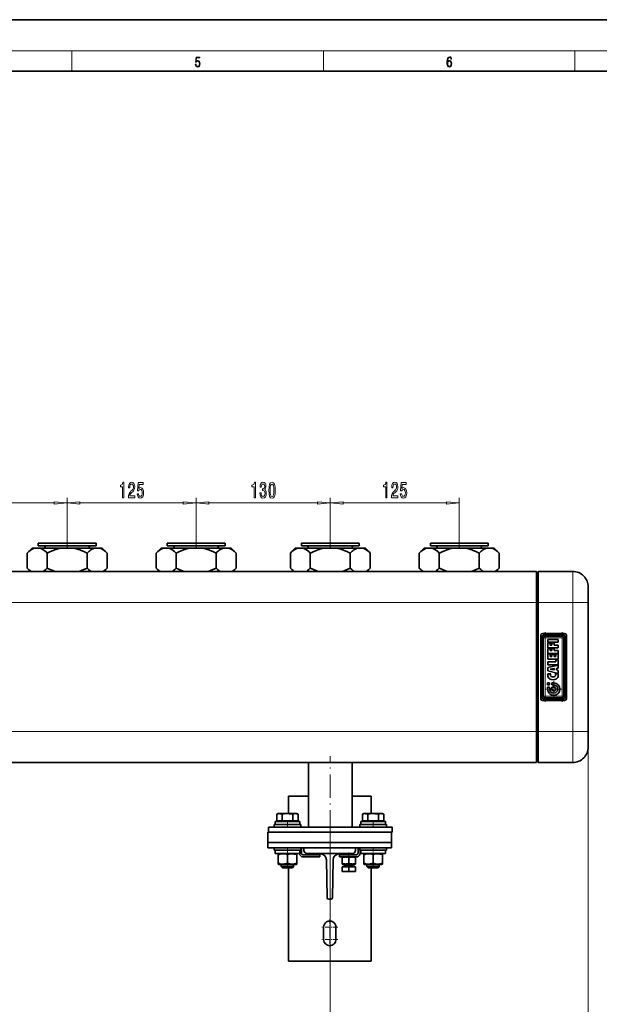
# Model space of a CAD drawing. Extents: x 0 to 420, y 0 to 297.
# Drawn here: x 205 to 317, y 106 to 297 of the extents above; entities that cross this region are included whole.
import ezdxf

# ---------------------------------------------------------------- set-up
doc = ezdxf.new("R2010")
doc.units = 0
doc.linetypes.add('DASHDOT', pattern=[18.5, 12, -3, 0.5, -3])

msp = doc.modelspace()

# ---------------------------------------------------------------- linework, layer by layer
at = {"color": 7, "lineweight": 35}
for p, q in [((210, 297), (0, 297)), ((420, 297), (210, 297)), ((410, 287), (20, 287)), ((207.292175, 194.62822), (206.355682, 193.691727)), ((207.708862, 194.62822), (207.292175, 194.62822)), ((208.870758, 194.62822), (207.708862, 194.62822)), ((208.492188, 195.62822), (214.092178, 195.62822)), ((208.492188, 195.62822), (208.492188, 195.108215)), ((208.492188, 195.108215), (214.092178, 195.108215)), ((212.930283, 194.62822), (208.870758, 194.62822)), ((209.852173, 194.708221), (209.852173, 194.62822)), ((215.254074, 194.62822), (212.930283, 194.62822)), ((214.092178, 195.62822), (219.692184, 195.62822)), ((214.092178, 195.108215), (219.692184, 195.108215)), ((217.492188, 194.62822), (215.254074, 194.62822)), ((219.313599, 194.62822), (217.492188, 194.62822)), ((218.332184, 194.708221), (218.332184, 194.62822)), ((220.475494, 194.62822), (219.313599, 194.62822)), ((219.692184, 195.62822), (219.692184, 195.108215)), ((220.892181, 194.62822), (220.475494, 194.62822)), ((220.892181, 194.62822), (221.828674, 193.691727)), ((232.292175, 194.62822), (231.355682, 193.691727)), ((232.708862, 194.62822), (232.292175, 194.62822)), ((233.870758, 194.62822), (232.708862, 194.62822)), ((233.492188, 195.62822), (239.092178, 195.62822)), ((233.492188, 195.62822), (233.492188, 195.108215)), ((233.492188, 195.108215), (239.092178, 195.108215)), ((237.930283, 194.62822), (233.870758, 194.62822)), ((234.852173, 194.708221), (234.852173, 194.62822)), ((240.254089, 194.62822), (237.930283, 194.62822)), ((239.092178, 195.62822), (244.692184, 195.62822)), ((239.092178, 195.108215), (244.692184, 195.108215)), ((242.492188, 194.62822), (240.254089, 194.62822)), ((244.313599, 194.62822), (242.492188, 194.62822)), ((243.332184, 194.708221), (243.332184, 194.62822)), ((245.475494, 194.62822), (244.313599, 194.62822)), ((244.692184, 195.62822), (244.692184, 195.108215)), ((245.892181, 194.62822), (245.475494, 194.62822)), ((245.892181, 194.62822), (246.828674, 193.691727)), ((258.292175, 194.62822), (257.355682, 193.691727)), ((258.708862, 194.62822), (258.292175, 194.62822)), ((259.870758, 194.62822), (258.708862, 194.62822)), ((259.492188, 195.62822), (265.092194, 195.62822)), ((259.492188, 195.62822), (259.492188, 195.108215)), ((259.492188, 195.108215), (265.092194, 195.108215)), ((263.930298, 194.62822), (259.870758, 194.62822)), ((260.852173, 194.708221), (260.852173, 194.62822)), ((266.254089, 194.62822), (263.930298, 194.62822)), ((265.092194, 195.62822), (270.6922, 195.62822)), ((265.092194, 195.108215), (270.6922, 195.108215)), ((268.492188, 194.62822), (266.254089, 194.62822)), ((270.313599, 194.62822), (268.492188, 194.62822)), ((269.332184, 194.708221), (269.332184, 194.62822)), ((271.475525, 194.62822), (270.313599, 194.62822)), ((270.6922, 195.62822), (270.6922, 195.108215)), ((271.892181, 194.62822), (271.475525, 194.62822)), ((271.892181, 194.62822), (272.828674, 193.691727)), ((283.292175, 194.62822), (282.355682, 193.691727)), ((283.708862, 194.62822), (283.292175, 194.62822)), ((284.870758, 194.62822), (283.708862, 194.62822)), ((284.492188, 195.62822), (290.092194, 195.62822)), ((284.492188, 195.62822), (284.492188, 195.108215)), ((284.492188, 195.108215), (290.092194, 195.108215)), ((288.930298, 194.62822), (284.870758, 194.62822)), ((285.852173, 194.708221), (285.852173, 194.62822)), ((291.254089, 194.62822), (288.930298, 194.62822)), ((290.092194, 195.62822), (295.6922, 195.62822)), ((290.092194, 195.108215), (295.6922, 195.108215)), ((293.492188, 194.62822), (291.254089, 194.62822)), ((295.313599, 194.62822), (293.492188, 194.62822)), ((294.332184, 194.708221), (294.332184, 194.62822)), ((296.475494, 194.62822), (295.313599, 194.62822)), ((295.6922, 195.62822), (295.6922, 195.108215)), ((296.892181, 194.62822), (296.475494, 194.62822)), ((296.892181, 194.62822), (297.828674, 193.691727)), ((206.355682, 190.764709), (206.355682, 193.691727)), ((210.223938, 190.764709), (210.223938, 193.691727)), ((217.960434, 190.764709), (217.960434, 193.691727)), ((221.828674, 190.764709), (221.828674, 193.691727)), ((231.355682, 190.764709), (231.355682, 193.691727)), ((235.223938, 190.764709), (235.223938, 193.691727)), ((242.960434, 190.764709), (242.960434, 193.691727)), ((246.828674, 190.764709), (246.828674, 193.691727)), ((257.355682, 190.764709), (257.355682, 193.691727)), ((261.223938, 190.764709), (261.223938, 193.691727)), ((268.960449, 190.764709), (268.960449, 193.691727)), ((272.828674, 190.764709), (272.828674, 193.691727)), ((282.355682, 190.764709), (282.355682, 193.691727)), ((286.223938, 190.764709), (286.223938, 193.691727)), ((293.960449, 190.764709), (293.960449, 193.691727)), ((297.828674, 190.764709), (297.828674, 193.691727)), ((206.992172, 190.128235), (206.355682, 190.764709)), ((221.1922, 190.128235), (221.828674, 190.764709)), ((231.992172, 190.128235), (231.355682, 190.764709)), ((246.1922, 190.128235), (246.828674, 190.764709)), ((257.992188, 190.128235), (257.355682, 190.764709)), ((272.1922, 190.128235), (272.828674, 190.764709)), ((282.992188, 190.128235), (282.355682, 190.764709)), ((297.1922, 190.128235), (297.828674, 190.764709)), ((193.092178, 190.12822), (305.092194, 190.12822)), ((305.092194, 189.428223), (305.092194, 190.12822)), ((305.092194, 184.12822), (305.092194, 190.12822)), ((305.092194, 189.428223), (305.092194, 184.12822)), ((305.392212, 189.428223), (305.092194, 189.428223)), ((305.392212, 190.12822), (305.392212, 184.12822)), ((312.092194, 190.12822), (305.392212, 190.12822)), ((315.092194, 187.12822), (315.092194, 184.12822)), ((305.092194, 159.12822), (305.092194, 184.12822)), ((305.092194, 159.12822), (305.092194, 184.12822)), ((305.392212, 159.12822), (305.392212, 184.12822)), ((315.092194, 159.12822), (315.092194, 184.12822)), ((305.891541, 177.770477), (305.891541, 165.485962)), ((306.180176, 177.481812), (306.180176, 165.774628)), ((306.237915, 178.116898), (310.522461, 178.116898)), ((306.526611, 177.828217), (310.233765, 177.828217)), ((310.020203, 177.62822), (306.740173, 177.62822)), ((310.5802, 165.774628), (310.5802, 177.481812)), ((310.868866, 165.485962), (310.868866, 177.770477)), ((306.380188, 177.268219), (306.380188, 165.98822)), ((307.265259, 176.404007), (307.265259, 176.962234)), ((307.265259, 176.962234), (309.25177, 176.962234)), ((309.25177, 176.404007), (307.265259, 176.404007)), ((307.265259, 175.326736), (307.265259, 176.312866)), ((307.265259, 176.312866), (307.735016, 176.312866)), ((307.735016, 176.312866), (307.735016, 175.885895)), ((307.735016, 175.885895), (308.022217, 175.885895)), ((308.022217, 175.885895), (308.022217, 176.285294)), ((308.022217, 176.285294), (308.491028, 176.285294)), ((308.491028, 176.285294), (308.491028, 175.885895)), ((308.491028, 175.885895), (309.25177, 175.885895)), ((309.25177, 176.962234), (309.25177, 176.404007)), ((309.25177, 175.885895), (309.251801, 175.326736)), ((310.380188, 165.98822), (310.380188, 177.268219)), ((309.251801, 175.326736), (307.265259, 175.326736)), ((307.265259, 174.248962), (307.265259, 175.235092)), ((307.265259, 175.235092), (307.735016, 175.235092)), ((309.251801, 174.248962), (307.265259, 174.248962)), ((307.265259, 173.123093), (307.265259, 174.16153)), ((307.265259, 174.16153), (307.735046, 174.16153)), ((307.735016, 175.235092), (307.735016, 174.808121)), ((307.735016, 174.808121), (308.022217, 174.808121)), ((307.735046, 174.16153), (307.735046, 173.682251)), ((307.735046, 173.682251), (308.011749, 173.682251)), ((308.011749, 173.682251), (308.011749, 174.113037)), ((308.011749, 174.113037), (308.480591, 174.113037)), ((308.022217, 174.808121), (308.022217, 175.20755)), ((308.022217, 175.20755), (308.491028, 175.20755)), ((308.480591, 174.113037), (308.480591, 173.682251)), ((308.480591, 173.682251), (308.782959, 173.682251)), ((308.491028, 175.20755), (308.491028, 174.808121)), ((308.491028, 174.808121), (309.25177, 174.808121)), ((308.782959, 173.682251), (308.782959, 174.16153)), ((308.782959, 174.16153), (309.25177, 174.16153)), ((309.25177, 174.808121), (309.251801, 174.248962)), ((309.25177, 174.16153), (309.25177, 173.123093)), ((309.25177, 173.123093), (307.265259, 173.123093)), ((307.265259, 172.048569), (307.265259, 172.607727)), ((307.265259, 172.607727), (308.782959, 172.607727)), ((309.25177, 172.048569), (307.265259, 172.048569)), ((307.265259, 171.557846), (309.25177, 171.996246)), ((308.782959, 172.607727), (308.782959, 173.027115)), ((308.782959, 173.027115), (309.25177, 173.027115)), ((309.25177, 173.027115), (309.25177, 172.048569)), ((309.25177, 171.996246), (309.25177, 171.419006)), ((307.265259, 170.875061), (307.265259, 171.557846)), ((309.25177, 170.379623), (307.265259, 170.875061)), ((307.278442, 170.322754), (307.848083, 170.322739)), ((307.739807, 171.210754), (307.715881, 171.208176)), ((307.715881, 171.208176), (307.739807, 171.205048)), ((308.113525, 171.251648), (307.739807, 171.210754)), ((308.574707, 171.3125), (308.113525, 171.251648)), ((308.113525, 171.15274), (308.574707, 171.075714)), ((308.574707, 171.075714), (308.574707, 171.3125)), ((308.659241, 170.347458), (309.2146, 170.313232)), ((309.25177, 171.419006), (308.995972, 171.378113)), ((308.995972, 171.378113), (308.995972, 171.002487)), ((308.995972, 171.002487), (309.25177, 170.955887)), ((309.25177, 170.955887), (309.25177, 170.379623)), ((307.213867, 168.543442), (307.610413, 168.543442)), ((307.213867, 168.14592), (307.213867, 168.543442)), ((307.610413, 168.14592), (307.213867, 168.14592)), ((307.610413, 168.543442), (307.610413, 168.14592)), ((308.007935, 168.146896), (308.007935, 168.543442)), ((308.007935, 168.543442), (308.40448, 168.543442)), ((308.361633, 168.146896), (308.007935, 168.146896)), ((308.361633, 167.749374), (308.361633, 168.146896)), ((308.447388, 168.145752), (308.447388, 167.746979)), ((307.213867, 167.352829), (307.213867, 167.749374)), ((307.213867, 167.749374), (307.610535, 167.749374)), ((307.610535, 167.749374), (307.610535, 167.395477)), ((307.610535, 167.395477), (308.00769, 167.395477)), ((308.01004, 167.309891), (307.611572, 167.309891)), ((308.00769, 167.395477), (308.00769, 167.749374)), ((308.00769, 167.749374), (308.361633, 167.749374)), ((310.522461, 165.139542), (306.237915, 165.139542)), ((310.233765, 165.428223), (306.526611, 165.428223)), ((306.740173, 165.62822), (310.020203, 165.62822)), ((305.092194, 153.12822), (305.092194, 159.12822)), ((305.092194, 159.12822), (305.092194, 153.828217)), ((305.392212, 159.12822), (305.392212, 156.31575)), ((315.092194, 159.12822), (315.092194, 156.12822)), ((305.392212, 156.31575), (305.392212, 153.828217)), ((193.092178, 153.12822), (305.092194, 153.12822)), ((260.852173, 140.62822), (260.852173, 153.128235)), ((269.332184, 140.62822), (269.332184, 153.128235)), ((305.092194, 153.12822), (305.092194, 153.828217)), ((305.392212, 153.828217), (305.092194, 153.828217)), ((305.392212, 153.828217), (305.392212, 153.12822)), ((312.092194, 153.12822), (305.392212, 153.12822)), ((256.992188, 146.62822), (256.992188, 143.228241)), ((256.992188, 146.62822), (260.852142, 146.62822)), ((269.332153, 146.62822), (272.992188, 146.62822)), ((272.992188, 143.22821), (272.992188, 146.62822)), ((254.713715, 141.848221), (254.713715, 143.112869)), ((254.992188, 143.22821), (254.713852, 143.11293)), ((255.233337, 143.22821), (254.992188, 143.22821)), ((256.792175, 143.22821), (255.233337, 143.22821)), ((255.75296, 141.848221), (255.75296, 143.112869)), ((256.792175, 143.22821), (258.351013, 143.22821)), ((257.831421, 141.848221), (257.831421, 143.112869)), ((258.371826, 143.22821), (258.351013, 143.22821)), ((258.372284, 143.228012), (258.351105, 143.22821)), ((258.592194, 143.22821), (258.371826, 143.22821)), ((258.592194, 143.22821), (258.870636, 143.112869)), ((258.870636, 141.848221), (258.870636, 143.112869)), ((258.870636, 141.848221), (258.870636, 143.112869)), ((271.313721, 141.848221), (271.313721, 143.112869)), ((271.592194, 143.22821), (271.313843, 143.11293)), ((271.833344, 143.22821), (271.592194, 143.22821)), ((273.392181, 143.22821), (271.833344, 143.22821)), ((272.352966, 141.848221), (272.352966, 143.112869)), ((273.392181, 143.22821), (274.95105, 143.22821)), ((274.431427, 141.848221), (274.431427, 143.112869)), ((274.971832, 143.22821), (274.95105, 143.22821)), ((274.97229, 143.228012), (274.951111, 143.22821)), ((275.1922, 143.22821), (274.971832, 143.22821)), ((275.1922, 143.22821), (275.470642, 143.112869)), ((275.470642, 141.848221), (275.470642, 143.112869)), ((275.470642, 141.848221), (275.470642, 143.112869)), ((254.192184, 140.62822), (254.192184, 141.12822)), ((259.392181, 141.12822), (254.192184, 141.12822)), ((254.392181, 141.12822), (254.392181, 141.72821)), ((259.1922, 141.72821), (254.392181, 141.72821)), ((259.1922, 141.12822), (254.392181, 141.12822)), ((254.713715, 141.848221), (255.75296, 141.848221)), ((255.129181, 141.848221), (255.129181, 141.72821)), ((255.129181, 141.72821), (258.251587, 141.72821)), ((255.75296, 141.848221), (257.831421, 141.848221)), ((257.831421, 141.848221), (258.870636, 141.848221)), ((258.251587, 141.72821), (258.4552, 141.72821)), ((258.4552, 141.848221), (258.4552, 141.72821)), ((258.4552, 141.848221), (258.4552, 141.72821)), ((259.1922, 141.12822), (259.1922, 141.72821)), ((259.1922, 141.12822), (259.1922, 141.72821)), ((259.392181, 140.62822), (259.392181, 141.12822)), ((259.392181, 140.62822), (259.392181, 141.12822)), ((270.792175, 140.62822), (270.792175, 141.12822)), ((275.992188, 141.12822), (270.792175, 141.12822)), ((270.992188, 141.12822), (270.992188, 141.72821)), ((275.792175, 141.72821), (270.992188, 141.72821)), ((275.792175, 141.12822), (270.992188, 141.12822)), ((271.313721, 141.848221), (272.352966, 141.848221)), ((271.729187, 141.848221), (271.729187, 141.72821)), ((271.729187, 141.72821), (274.851624, 141.72821)), ((272.352966, 141.848221), (274.431427, 141.848221)), ((274.431427, 141.848221), (275.470642, 141.848221)), ((274.851624, 141.72821), (275.055176, 141.72821)), ((275.055176, 141.848221), (275.055176, 141.72821)), ((275.055176, 141.848221), (275.055176, 141.72821)), ((275.792175, 141.12822), (275.792175, 141.72821)), ((275.792175, 141.12822), (275.792175, 141.72821)), ((275.992188, 140.62822), (275.992188, 141.12822)), ((275.992188, 140.62822), (275.992188, 141.12822)), ((252.992188, 137.62822), (252.992188, 139.62822)), ((276.992188, 139.62822), (252.992188, 139.62822)), ((253.092194, 140.62822), (277.092194, 140.62822)), ((253.092194, 139.62822), (253.092194, 140.62822)), ((253.092194, 139.62822), (277.092194, 139.62822)), ((276.992188, 137.62822), (276.992188, 139.62822)), ((277.092194, 139.62822), (277.092194, 140.62822)), ((252.992188, 137.62822), (276.992188, 137.62822)), ((252.992188, 136.62822), (252.992188, 137.62822)), ((276.992188, 137.62822), (252.992188, 137.62822)), ((276.992188, 136.62822), (276.992188, 137.62822)), ((252.992188, 136.62822), (276.992188, 136.62822)), ((254.192184, 136.62822), (259.392181, 136.62822)), ((254.192184, 136.62822), (254.192184, 136.12822)), ((254.192184, 136.12822), (259.392181, 136.12822)), ((254.392181, 135.528214), (254.392181, 136.12822)), ((259.1922, 135.528214), (254.392181, 135.528214)), ((255.132187, 135.528214), (254.992188, 135.447388)), ((254.992188, 135.447388), (254.992188, 135.286621)), ((255.928497, 135.528214), (255.132187, 135.528214)), ((258.452179, 135.528214), (255.928497, 135.528214)), ((258.452179, 135.528214), (258.592194, 135.447388)), ((258.592194, 135.286621), (258.592194, 135.447388)), ((259.1922, 135.528214), (259.1922, 136.12822)), ((259.392181, 136.62822), (259.492188, 136.62822)), ((259.392181, 136.62822), (259.392181, 136.12822)), ((259.492188, 135.62822), (259.492188, 136.62822)), ((259.992188, 136.096497), (259.992188, 136.62822)), ((259.992188, 136.62822), (269.992188, 136.62822)), ((260.576477, 135.496704), (261.282104, 135.47821)), ((268.702271, 135.47821), (261.282104, 135.47821)), ((261.282104, 135.47821), (263.189087, 135.428284)), ((268.702271, 135.47821), (266.795288, 135.428284)), ((268.044983, 135.460999), (267.892181, 135.308212)), ((268.610291, 135.468216), (268.320374, 135.468216)), ((268.999023, 135.468216), (268.610291, 135.468216)), ((269.407898, 135.496704), (268.702271, 135.47821)), ((269.332184, 135.468216), (268.999023, 135.468216)), ((269.332184, 135.468216), (269.492188, 135.308212)), ((269.992188, 136.62822), (269.992188, 136.096497)), ((270.492188, 135.62822), (270.492188, 136.62822)), ((270.792175, 136.62822), (270.492188, 136.62822)), ((270.792175, 136.62822), (275.992188, 136.62822)), ((270.792175, 136.62822), (270.792175, 136.12822)), ((270.792175, 136.12822), (275.992188, 136.12822)), ((270.892181, 136.12822), (270.892181, 135.62822)), ((270.992188, 135.528214), (270.992188, 136.12822)), ((275.792175, 135.528214), (270.992188, 135.528214)), ((271.732178, 135.528214), (271.592194, 135.447388)), ((271.592194, 135.447388), (271.592194, 135.286621)), ((272.528503, 135.528214), (271.732178, 135.528214)), ((275.052185, 135.528214), (272.528503, 135.528214)), ((275.052185, 135.528214), (275.1922, 135.447388)), ((275.1922, 135.286621), (275.1922, 135.447388)), ((275.792175, 135.528214), (275.792175, 136.12822)), ((275.792175, 135.528214), (275.792175, 136.12822)), ((275.992188, 136.62822), (275.992188, 136.12822)), ((275.992188, 136.62822), (275.992188, 136.12822)), ((254.992188, 133.609818), (254.992188, 135.286621)), ((254.992188, 133.449036), (254.992188, 133.609818)), ((256.792175, 133.609818), (256.792175, 135.286621)), ((258.592194, 133.609818), (258.592194, 135.286621)), ((258.592194, 133.609818), (258.592194, 133.449036)), ((259.892181, 135.22821), (263.092194, 135.22821)), ((259.892181, 134.828217), (263.092194, 134.828217)), ((263.092194, 135.22821), (263.092194, 134.828217)), ((264.357483, 134.249893), (264.486969, 126.922913)), ((265.497375, 126.922913), (265.626892, 134.249893)), ((266.892181, 135.22821), (266.892181, 134.828217)), ((266.892181, 135.22821), (270.092194, 135.22821)), ((266.892181, 134.828217), (270.092194, 134.828217)), ((267.392181, 134.712097), (267.392181, 134.828217)), ((268.042175, 134.828217), (267.392181, 134.828217)), ((267.392181, 134.712097), (267.392181, 133.58432)), ((267.392181, 133.468216), (267.392181, 133.58432)), ((268.589813, 135.308212), (267.892181, 135.308212)), ((267.892181, 135.22821), (267.892181, 135.308212)), ((268.068939, 134.828217), (268.042175, 134.828217)), ((268.068756, 134.828003), (268.042297, 134.828217)), ((269.341736, 134.828217), (268.068939, 134.828217)), ((269.075714, 135.308212), (268.589813, 135.308212)), ((268.6922, 134.712097), (268.6922, 133.58432)), ((269.492188, 135.308212), (269.075714, 135.308212)), ((269.341736, 134.828217), (269.342651, 134.828217)), ((269.992188, 134.828217), (269.342651, 134.828217)), ((269.492188, 135.22821), (269.492188, 135.308212)), ((269.992188, 134.828217), (269.992188, 134.712097)), ((269.992188, 133.58432), (269.992188, 134.712097)), ((269.992188, 133.58432), (269.992188, 133.468216)), ((271.592194, 133.609818), (271.592194, 135.286621)), ((271.592194, 133.449036), (271.592194, 133.609818)), ((273.392181, 133.609818), (273.392181, 135.286621)), ((275.1922, 133.609818), (275.1922, 135.286621)), ((275.1922, 133.609818), (275.1922, 133.449036)), ((255.132187, 133.368225), (254.992188, 133.449036)), ((255.132187, 133.368225), (254.992188, 133.449036)), ((255.928497, 133.368225), (255.132187, 133.368225)), ((255.592194, 133.368225), (255.592194, 132.968216)), ((255.832184, 132.72821), (255.592194, 132.968216)), ((255.592194, 132.968216), (255.602051, 132.968216)), ((255.832184, 132.72821), (255.592194, 132.968216)), ((255.602051, 132.968216), (257.845276, 132.968216)), ((255.832184, 132.72821), (255.840088, 132.72821)), ((255.840088, 132.72821), (257.634674, 132.72821)), ((258.452179, 133.368225), (255.928497, 133.368225)), ((256.992188, 132.72821), (256.992188, 114.62822)), ((257.634674, 132.72821), (257.752197, 132.72821)), ((257.752197, 132.72821), (257.992188, 132.968216)), ((257.752197, 132.72821), (257.992188, 132.968216)), ((257.845276, 132.968216), (257.992188, 132.968216)), ((257.992188, 133.368225), (257.992188, 132.968216)), ((257.992188, 133.368225), (257.992188, 132.968216)), ((258.452179, 133.368225), (258.592194, 133.449036)), ((258.452179, 133.368225), (258.592194, 133.449036)), ((268.042175, 133.468216), (267.392181, 133.468216)), ((268.6922, 132.948212), (267.392181, 132.948212)), ((267.392181, 132.948212), (267.392181, 132.091522)), ((267.392181, 132.008209), (267.392181, 132.091522)), ((267.392181, 132.008209), (268.041718, 132.008209)), ((269.249756, 133.068207), (267.529175, 133.068207)), ((267.529175, 132.948212), (267.529175, 133.068207)), ((267.892181, 133.148224), (267.892181, 133.468216)), ((268.042664, 132.008209), (268.041718, 132.008209)), ((268.068939, 133.468216), (268.042175, 133.468216)), ((268.068756, 133.46843), (268.042297, 133.468216)), ((269.31543, 132.008209), (268.042664, 132.008209)), ((269.341705, 133.468216), (268.068939, 133.468216)), ((269.992188, 132.948212), (268.6922, 132.948212)), ((268.6922, 132.948212), (268.6922, 132.091522)), ((269.855194, 133.068207), (269.249756, 133.068207)), ((269.342194, 132.008209), (269.31543, 132.008209)), ((269.342194, 132.008209), (269.315613, 132.008209)), ((269.341705, 133.468216), (269.342651, 133.468216)), ((269.992188, 132.008209), (269.342194, 132.008209)), ((269.992188, 133.468216), (269.342651, 133.468216)), ((269.492188, 133.148224), (269.492188, 133.468216)), ((269.855194, 132.948212), (269.855194, 133.068207)), ((269.992188, 132.948212), (269.992188, 132.091522)), ((269.992188, 132.091522), (269.992188, 132.008209)), ((271.732178, 133.368225), (271.592194, 133.449036)), ((271.732178, 133.368225), (271.592194, 133.449036)), ((272.528503, 133.368225), (271.732178, 133.368225)), ((272.1922, 133.368225), (272.1922, 132.968216)), ((272.43219, 132.72821), (272.1922, 132.968216)), ((272.1922, 132.968216), (272.202057, 132.968216)), ((272.43219, 132.72821), (272.1922, 132.968216)), ((272.202057, 132.968216), (274.445282, 132.968216)), ((272.43219, 132.72821), (272.440063, 132.72821)), ((272.440063, 132.72821), (274.23468, 132.72821)), ((275.052185, 133.368225), (272.528503, 133.368225)), ((272.992188, 114.62822), (272.992188, 132.728256)), ((274.23468, 132.72821), (274.352173, 132.72821)), ((274.352173, 132.72821), (274.592194, 132.968216)), ((274.352173, 132.72821), (274.592194, 132.968216)), ((274.445282, 132.968216), (274.592194, 132.968216)), ((274.592194, 133.368225), (274.592194, 132.968216)), ((274.592194, 133.368225), (274.592194, 132.968216)), ((275.052185, 133.368225), (275.1922, 133.449036)), ((275.052185, 133.368225), (275.1922, 133.449036)), ((265.197449, 126.62822), (264.786926, 126.62822)), ((263.792175, 118.828217), (263.792175, 121.22821)), ((266.1922, 121.22821), (266.1922, 118.828217)), ((272.992188, 114.62822), (256.992188, 114.62822))]:
    msp.add_line(p, q, dxfattribs=at)
at = {"color": 7, "lineweight": 13}
for p, q in [((16, 291), (414, 291)), ((215, 287), (215, 291)), ((263.75, 287), (263.75, 291)), ((312.5, 287), (312.5, 291)), ((214.092178, 195.728226), (214.092178, 204.401199)), ((214.092178, 195.728226), (214.092178, 204.401199)), ((239.092178, 195.728226), (239.092178, 204.401199)), ((239.092178, 195.728226), (239.092178, 204.401199)), ((265.092194, 195.728226), (265.092194, 204.401199)), ((265.092194, 195.728226), (265.092194, 204.401199)), ((290.092194, 195.728226), (290.092194, 204.401199)), ((190.582672, 203.401199), (211.601685, 203.401199)), ((216.582672, 203.401199), (236.6017, 203.401199)), ((241.582672, 203.401199), (262.601685, 203.401199)), ((267.582672, 203.401199), (287.601685, 203.401199)), ((209.852173, 194.708221), (214.092178, 194.708221)), ((214.092178, 194.708221), (218.332184, 194.708221)), ((234.852173, 194.708221), (239.092178, 194.708221)), ((239.092178, 194.708221), (243.332184, 194.708221)), ((260.852173, 194.708221), (265.092194, 194.708221)), ((265.092194, 194.708221), (269.332184, 194.708221)), ((285.852173, 194.708221), (290.092194, 194.708221)), ((290.092194, 194.708221), (294.332184, 194.708221)), ((312.092194, 190.12822), (312.092194, 184.12822)), ((193.092178, 184.12822), (305.092194, 184.12822)), ((305.392212, 184.12822), (305.092194, 184.12822)), ((312.092194, 184.12822), (305.392212, 184.12822)), ((312.092194, 159.12822), (312.092194, 184.12822)), ((315.092194, 184.12822), (312.092194, 184.12822)), ((306.180176, 177.481812), (305.891541, 177.770477)), ((306.526611, 177.828217), (306.237915, 178.116898)), ((306.740173, 177.62822), (306.740173, 177.268219)), ((310.020203, 177.62822), (310.020203, 177.268219)), ((310.233765, 177.828217), (310.522461, 178.116898)), ((310.5802, 177.481812), (310.868866, 177.770477)), ((306.380188, 177.268219), (306.647034, 177.268219)), ((306.647034, 177.268219), (306.740173, 177.268219)), ((310.020203, 177.268219), (306.740173, 177.268219)), ((306.740173, 177.268219), (306.740173, 165.98822)), ((310.36792, 177.268219), (310.020203, 177.268219)), ((310.020203, 165.98822), (310.020203, 177.268219)), ((310.380188, 177.268219), (310.36792, 177.268219)), ((306.380188, 165.98822), (306.392456, 165.98822)), ((306.392456, 165.98822), (306.740173, 165.98822)), ((306.740173, 165.62822), (306.740173, 165.98822)), ((306.740173, 165.98822), (310.020203, 165.98822)), ((310.113373, 165.98822), (310.020203, 165.98822)), ((310.020203, 165.62822), (310.020203, 165.98822)), ((310.380188, 165.98822), (310.113373, 165.98822)), ((306.180176, 165.774628), (305.891541, 165.485962)), ((306.526611, 165.428223), (306.237915, 165.139542)), ((310.233765, 165.428223), (310.522461, 165.139542)), ((310.5802, 165.774628), (310.868866, 165.485962)), ((193.092178, 159.12822), (305.092194, 159.12822)), ((305.392212, 159.12822), (305.092194, 159.12822)), ((312.092194, 159.12822), (305.392212, 159.12822)), ((312.092194, 159.12822), (312.092194, 153.12822)), ((315.092194, 159.12822), (312.092194, 159.12822)), ((315.092194, 159.12822), (315.092194, 86.849991)), ((265.092194, 139.37822), (265.092194, 97.305336)), ((269.075714, 133.148224), (267.892181, 133.148224)), ((269.492188, 133.148224), (269.075714, 133.148224))]:
    msp.add_line(p, q, dxfattribs=at)
at = {"color": 7, "linetype": 'DASHDOT', "lineweight": 13, "ltscale": 0.030003}
for p, q in [((214.092178, 195.728226), (214.092178, 194.528107)), ((239.092178, 195.728226), (239.092178, 194.528107)), ((265.092194, 195.728226), (265.092194, 194.528107)), ((290.092194, 195.728226), (290.092194, 194.528107))]:
    msp.add_line(p, q, dxfattribs=at)
at = {"color": 7, "linetype": 'DASHDOT', "lineweight": 13}
for p, q in [((312.092194, 156.62822), (312.092194, 186.62822)), ((45.014893, 184.12822), (306.169373, 184.12822)), ((57.973122, 159.12822), (305.711243, 159.12822))]:
    msp.add_line(p, q, dxfattribs=at)
at = {"color": 7, "linetype": 'DASHDOT', "lineweight": 13, "ltscale": 0.338403}
msp.add_line((306.740173, 178.396225), (306.740173, 164.860107), dxfattribs=at)
at = {"color": 7, "linetype": 'DASHDOT', "lineweight": 13, "ltscale": 0.3384}
msp.add_line((310.020203, 164.860214), (310.020203, 178.396225), dxfattribs=at)
at = {"color": 7, "linetype": 'DASHDOT', "lineweight": 13, "ltscale": 0.098403}
msp.add_line((310.348206, 177.268219), (306.412079, 177.268219), dxfattribs=at)
at = {"color": 7, "linetype": 'DASHDOT', "lineweight": 13, "ltscale": 0.025745}
for p, q in [((308.403717, 167.86821), (308.403717, 166.838425)), ((308.91861, 167.353317), (307.888824, 167.353317))]:
    msp.add_line(p, q, dxfattribs=at)
at = {"color": 7, "linetype": 'DASHDOT', "lineweight": 13, "ltscale": 0.07739}
for p, q in [((308.40448, 168.90062), (308.40448, 165.805023)), ((309.952271, 167.352829), (306.856659, 167.352829))]:
    msp.add_line(p, q, dxfattribs=at)
at = {"color": 7, "linetype": 'DASHDOT', "lineweight": 13, "ltscale": 0.098401}
msp.add_line((306.41217, 165.98822), (310.348206, 165.98822), dxfattribs=at)
at = {"color": 7, "linetype": 'DASHDOT', "lineweight": 13, "ltscale": 0.375}
msp.add_line((265.092194, 139.37822), (265.092194, 154.378235), dxfattribs=at)
at = {"color": 7, "linetype": 'DASHDOT', "lineweight": 13, "ltscale": 0.004339}
for p, q in [((256.792175, 143.271866), (256.792175, 143.098312)), ((273.392181, 143.271866), (273.392181, 143.098312))]:
    msp.add_line(p, q, dxfattribs=at)
at = {"color": 7, "linetype": 'DASHDOT', "lineweight": 13, "ltscale": 0.0366}
for p, q in [((256.792175, 141.970215), (256.792175, 140.50621)), ((273.392181, 141.970215), (273.392181, 140.50621))]:
    msp.add_line(p, q, dxfattribs=at)
at = {"color": 7, "linetype": 'DASHDOT', "lineweight": 13, "ltscale": 0.040248}
for p, q in [((256.792175, 136.762375), (256.792175, 135.152466)), ((273.392181, 135.152466), (273.392181, 136.762375))]:
    msp.add_line(p, q, dxfattribs=at)
at = {"color": 7, "linetype": 'DASHDOT', "lineweight": 13, "ltscale": 0.0756}
msp.add_line((268.6922, 132.696213), (268.6922, 135.720215), dxfattribs=at)
at = {"color": 7, "linetype": 'DASHDOT', "lineweight": 13, "ltscale": 0.026448}
for p, q in [((256.792175, 132.64006), (256.792175, 133.697968)), ((273.392181, 132.64006), (273.392181, 133.697968))]:
    msp.add_line(p, q, dxfattribs=at)
at = {"color": 7, "linetype": 'DASHDOT', "lineweight": 13, "ltscale": 0.002708}
msp.add_line((268.6922, 131.992233), (268.6922, 132.10054), dxfattribs=at)
at = {"color": 7, "linetype": 'DASHDOT', "lineweight": 13, "ltscale": 0.078}
for p, q in [((264.992188, 122.788216), (264.992188, 119.668213)), ((266.552185, 121.22821), (263.43219, 121.22821)), ((264.992188, 120.388214), (264.992188, 117.268219)), ((266.552185, 118.828217), (263.43219, 118.828217))]:
    msp.add_line(p, q, dxfattribs=at)
at = {"color": 7, "lineweight": 13}
for points in [[(238.931976, 288.375641), (238.969543, 288.141968), (239.065506, 287.966736), (239.207367, 287.858246), (239.395126, 287.819305), (239.591232, 287.866608), (239.739349, 287.99176), (239.835327, 288.194824), (239.868698, 288.467438), (239.835327, 288.731689), (239.74353, 288.934753), (239.599579, 289.062714), (239.41391, 289.109985), (239.240753, 289.076599), (239.11557, 288.984802), (239.186508, 289.616241), (239.801941, 289.616241), (239.801941, 289.763672), (239.088455, 289.763672), (238.977875, 288.77063), (239.092621, 288.77063), (239.213623, 288.912506), (239.390961, 288.962555), (239.530731, 288.926392), (239.637131, 288.826263), (239.701797, 288.667694), (239.726837, 288.459076), (239.703888, 288.250458), (239.639221, 288.097473), (239.534912, 288.000122), (239.399292, 287.966736), (239.263687, 287.994537), (239.161469, 288.078003), (239.094711, 288.205963), (239.067581, 288.375641)], [(287.828033, 288.80957), (287.857239, 289.182312), (287.930267, 289.454926), (288.049164, 289.619019), (288.209808, 289.674652), (288.316223, 289.649628), (288.401733, 289.582855), (288.46225, 289.471588), (288.49353, 289.326965), (288.620789, 289.326965), (288.579071, 289.532806), (288.495636, 289.688568), (288.372528, 289.785919), (288.21817, 289.822083), (287.990753, 289.749756), (287.898956, 289.663544), (287.823853, 289.543915), (287.719543, 289.199005), (287.694519, 288.979248), (287.686157, 288.726135), (287.717468, 288.333923), (287.813446, 288.050171), (287.971985, 287.874939), (288.186859, 287.819305), (288.372528, 287.866608), (288.514404, 287.99176), (288.604126, 288.192047), (288.637482, 288.456299), (288.606201, 288.726135), (288.516479, 288.929169), (288.378815, 289.057129), (288.199371, 289.104431), (288.076294, 289.084961), (287.97406, 289.02655), (287.890625, 288.934753)], [(287.857239, 288.475769), (287.880188, 288.667694), (287.94696, 288.820709), (288.049164, 288.920837), (288.180603, 288.957001), (288.312042, 288.923615), (288.41217, 288.823486), (288.472687, 288.664917), (288.495636, 288.447968), (288.474762, 288.242126), (288.414276, 288.089111), (288.314117, 287.997345), (288.176422, 287.966736), (288.042908, 288.000122), (287.94278, 288.103027), (287.878113, 288.264374)], [(224.834106, 204.401199), (225.070129, 204.401199), (225.070129, 207.422821), (224.893768, 207.422821), (224.847076, 207.159119), (224.753708, 206.981903), (224.611053, 206.878143), (224.41394, 206.843567), (224.41394, 206.536652), (224.834106, 206.536652)], [(225.959335, 204.401199), (227.196503, 204.401199), (227.196503, 204.772964), (226.218689, 204.772964), (226.273163, 204.976135), (226.366531, 205.144714), (226.654434, 205.45163), (226.807449, 205.581314), (226.978638, 205.767197), (227.10054, 205.983337), (227.170563, 206.238373), (227.196503, 206.528), (227.152405, 206.891113), (227.030518, 207.176422), (226.843765, 207.357971), (226.602554, 207.422821), (226.353561, 207.349335), (226.16423, 207.146149), (226.042328, 206.82196), (226.000824, 206.393997), (226.000824, 206.333481), (226.236847, 206.333481), (226.236847, 206.368057), (226.260193, 206.662018), (226.330231, 206.878143), (226.441742, 207.016479), (226.589584, 207.064026), (226.740021, 207.020798), (226.851547, 206.91272), (226.924164, 206.744141), (226.950104, 206.532318), (226.931946, 206.333481), (226.882675, 206.164886), (226.799683, 206.017914), (226.685547, 205.888245), (226.532532, 205.749908), (226.278351, 205.481903), (226.099396, 205.196594), (225.993042, 204.850769), (225.959335, 204.414169)], [(227.660339, 205.183624), (227.717407, 204.829163), (227.844482, 204.55249), (228.031235, 204.379593), (228.269852, 204.314743), (228.531815, 204.392548), (228.73671, 204.60437), (228.866394, 204.941559), (228.91568, 205.373825), (228.871582, 205.775848), (228.747086, 206.0914), (228.552551, 206.294571), (228.30098, 206.368057), (228.106445, 206.316193), (227.956024, 206.173538), (228.028641, 206.981903), (228.817108, 206.981903), (228.817108, 207.336365), (227.854858, 207.336365), (227.712219, 205.745575), (227.919708, 205.745575), (228.070129, 205.948761), (228.26207, 206.022247), (228.42807, 205.974686), (228.555145, 205.836365), (228.635559, 205.624542), (228.664093, 205.352203), (228.635559, 205.07988), (228.552551, 204.868057), (228.425476, 204.734055), (228.26207, 204.686508), (228.124603, 204.716766), (228.018265, 204.816193), (227.94046, 204.971802), (227.90155, 205.183624)], [(250.334106, 204.401199), (250.570129, 204.401199), (250.570129, 207.422821), (250.393768, 207.422821), (250.347076, 207.159119), (250.253708, 206.981903), (250.111053, 206.878143), (249.91394, 206.843567), (249.91394, 206.536652), (250.334106, 206.536652)], [(251.438568, 205.343567), (251.438568, 205.313309), (251.480072, 204.898315), (251.60199, 204.587082), (251.793915, 204.388245), (252.048096, 204.314743), (252.317841, 204.388245), (252.520142, 204.57843), (252.649811, 204.881027), (252.696503, 205.270081), (252.675751, 205.525116), (252.618683, 205.732605), (252.52533, 205.892548), (252.400818, 206.009277), (252.569412, 206.242706), (252.629059, 206.614456), (252.590164, 206.95163), (252.478638, 207.20668), (252.297089, 207.366623), (252.048096, 207.422821), (251.814667, 207.353653), (251.635696, 207.163452), (251.518982, 206.860855), (251.480072, 206.458832), (251.480072, 206.428589), (251.710907, 206.428589), (251.731659, 206.705231), (251.799103, 206.904083), (251.90802, 207.025116), (252.061066, 207.068359), (252.195923, 207.033768), (252.294495, 206.942993), (252.354141, 206.796021), (252.377487, 206.597168), (252.354141, 206.385345), (252.291901, 206.242706), (252.182953, 206.15625), (252.035126, 206.13031), (251.93396, 206.134628), (251.93396, 205.793137), (252.061066, 205.801788), (252.224457, 205.762878), (252.346359, 205.659119), (252.418976, 205.49054), (252.444916, 205.270081), (252.416382, 205.019348), (252.341171, 204.833481), (252.221863, 204.716766), (252.06366, 204.677856), (251.900253, 204.721085), (251.780945, 204.850769), (251.705719, 205.058258), (251.677185, 205.343567)], [(253.178497, 205.866623), (253.217407, 205.187943), (253.339294, 204.703796), (253.533813, 204.409851), (253.803558, 204.314743), (254.070709, 204.409851), (254.265228, 204.703796), (254.384552, 205.187943), (254.426041, 205.866623), (254.384552, 206.54097), (254.335266, 206.80899), (254.265228, 207.029449), (254.070709, 207.323395), (253.803558, 207.422821), (253.533813, 207.323395), (253.339294, 207.025116), (253.217407, 206.54097)], [(253.42749, 205.866623), (253.448242, 206.389679), (253.513077, 206.765747), (253.629791, 206.986221), (253.803558, 207.064026), (253.974747, 206.986221), (254.091461, 206.765747), (254.156311, 206.389679), (254.177063, 205.866623), (254.156311, 205.339233), (254.091461, 204.963165), (253.974747, 204.742706), (253.803558, 204.66922), (253.629791, 204.742706), (253.513077, 204.963165), (253.448242, 205.339233)], [(275.834106, 204.401199), (276.070129, 204.401199), (276.070129, 207.422821), (275.893768, 207.422821), (275.847076, 207.159119), (275.753723, 206.981903), (275.611053, 206.878143), (275.41394, 206.843567), (275.41394, 206.536652), (275.834106, 206.536652)], [(276.959351, 204.401199), (278.196503, 204.401199), (278.196503, 204.772964), (277.218689, 204.772964), (277.273163, 204.976135), (277.366516, 205.144714), (277.654419, 205.45163), (277.807465, 205.581314), (277.978638, 205.767197), (278.100525, 205.983337), (278.170563, 206.238373), (278.196503, 206.528), (278.152405, 206.891113), (278.030518, 207.176422), (277.84375, 207.357971), (277.602539, 207.422821), (277.353577, 207.349335), (277.164246, 207.146149), (277.042328, 206.82196), (277.000824, 206.393997), (277.000824, 206.333481), (277.236847, 206.333481), (277.236847, 206.368057), (277.260193, 206.662018), (277.330231, 206.878143), (277.441772, 207.016479), (277.5896, 207.064026), (277.740021, 207.020798), (277.851562, 206.91272), (277.924194, 206.744141), (277.950104, 206.532318), (277.931946, 206.333481), (277.88269, 206.164886), (277.799683, 206.017914), (277.685547, 205.888245), (277.532532, 205.749908), (277.278351, 205.481903), (277.099396, 205.196594), (276.993042, 204.850769), (276.959351, 204.414169)], [(278.660339, 205.183624), (278.717407, 204.829163), (278.844482, 204.55249), (279.03125, 204.379593), (279.269836, 204.314743), (279.531799, 204.392548), (279.736694, 204.60437), (279.866394, 204.941559), (279.91568, 205.373825), (279.871582, 205.775848), (279.74707, 206.0914), (279.552551, 206.294571), (279.300964, 206.368057), (279.106445, 206.316193), (278.956024, 206.173538), (279.028625, 206.981903), (279.817108, 206.981903), (279.817108, 207.336365), (278.854858, 207.336365), (278.712219, 205.745575), (278.919708, 205.745575), (279.070129, 205.948761), (279.262085, 206.022247), (279.42807, 205.974686), (279.555145, 205.836365), (279.635559, 205.624542), (279.664093, 205.352203), (279.635559, 205.07988), (279.552551, 204.868057), (279.425476, 204.734055), (279.262085, 204.686508), (279.124603, 204.716766), (279.01825, 204.816193), (278.94046, 204.971802), (278.90155, 205.183624)], [(211.601685, 203.183319), (214.092178, 203.401199), (211.601685, 203.619095)], [(216.582672, 203.619095), (214.092178, 203.401199), (216.582672, 203.183319)], [(236.6017, 203.183319), (239.092178, 203.401199), (236.6017, 203.619095)], [(241.582672, 203.619095), (239.092178, 203.401199), (241.582672, 203.183319)], [(262.601685, 203.183319), (265.092194, 203.401199), (262.601685, 203.619095)], [(267.582672, 203.619095), (265.092194, 203.401199), (267.582672, 203.183319)], [(287.601685, 203.183319), (290.092194, 203.401199), (287.601685, 203.619095)]]:
    msp.add_lwpolyline(points, close=True, dxfattribs=at)
at = {"color": 7, "lineweight": 35}
for points in [[(207.708862, 194.62822), (207.583466, 194.580917), (207.456558, 194.524078), (207.327866, 194.457474), (207.197113, 194.380814), (206.928421, 194.196106), (206.648575, 193.967346), (206.355682, 193.691727)], [(208.870758, 194.62822), (208.99617, 194.580917), (209.123093, 194.524078), (209.251801, 194.457474), (209.382538, 194.380814), (209.651184, 194.196106), (209.93103, 193.967346), (210.223938, 193.691727)], [(212.930283, 194.62822), (212.59343, 194.562653), (212.255203, 194.481003), (211.915466, 194.38353), (211.659576, 194.300293), (211.402756, 194.208588), (210.886353, 194.000717), (210.366486, 193.762009), (210.223938, 193.691727)], [(215.254074, 194.62822), (215.590942, 194.562653), (215.929153, 194.481003), (216.268906, 194.38353), (216.52478, 194.300293), (216.781601, 194.208588), (217.298019, 194.000717), (217.817871, 193.762009), (217.960434, 193.691727)], [(219.313599, 194.62822), (219.102966, 194.543747), (218.891235, 194.434219), (218.678253, 194.300293), (218.52179, 194.1875), (218.364624, 194.062546), (218.198502, 193.918457), (217.960434, 193.691727)], [(220.475494, 194.62822), (220.600891, 194.580917), (220.727798, 194.524078), (220.856506, 194.457474), (220.987259, 194.380814), (221.255936, 194.196106), (221.535797, 193.967346), (221.828674, 193.691727)], [(232.708862, 194.62822), (232.583466, 194.580917), (232.456558, 194.524078), (232.327866, 194.457474), (232.197113, 194.380814), (231.928421, 194.196106), (231.648575, 193.967346), (231.355682, 193.691727)], [(233.870758, 194.62822), (233.99617, 194.580917), (234.123093, 194.524078), (234.251801, 194.457474), (234.382538, 194.380814), (234.651184, 194.196106), (234.93103, 193.967346), (235.223938, 193.691727)], [(237.930283, 194.62822), (237.59343, 194.562653), (237.255203, 194.481003), (236.915451, 194.38353), (236.659576, 194.300293), (236.402756, 194.208588), (235.886353, 194.000717), (235.366486, 193.762009), (235.223938, 193.691727)], [(240.254089, 194.62822), (240.590942, 194.562653), (240.929169, 194.481003), (241.268921, 194.38353), (241.52478, 194.300293), (241.781616, 194.208588), (242.298019, 194.000717), (242.817871, 193.762009), (242.960434, 193.691727)], [(244.313599, 194.62822), (244.102966, 194.543747), (243.891235, 194.434219), (243.678253, 194.300293), (243.52179, 194.1875), (243.364624, 194.062546), (243.198517, 193.918457), (242.960434, 193.691727)], [(245.475494, 194.62822), (245.600891, 194.580917), (245.727814, 194.524078), (245.856506, 194.457474), (245.987244, 194.380814), (246.255951, 194.196106), (246.535797, 193.967346), (246.828674, 193.691727)], [(258.708862, 194.62822), (258.583466, 194.580917), (258.456573, 194.524078), (258.327881, 194.457474), (258.197113, 194.380814), (257.928436, 194.196106), (257.64856, 193.967346), (257.355682, 193.691727)], [(259.870758, 194.62822), (259.996185, 194.580917), (260.123108, 194.524078), (260.251801, 194.457474), (260.382538, 194.380814), (260.651184, 194.196106), (260.93103, 193.967346), (261.223938, 193.691727)], [(263.930298, 194.62822), (263.593445, 194.562653), (263.255219, 194.481003), (262.915466, 194.38353), (262.659576, 194.300293), (262.402771, 194.208588), (261.886353, 194.000717), (261.366486, 193.762009), (261.223938, 193.691727)], [(266.254089, 194.62822), (266.590942, 194.562653), (266.929169, 194.481003), (267.268921, 194.38353), (267.52478, 194.300293), (267.781616, 194.208588), (268.298035, 194.000717), (268.817871, 193.762009), (268.960449, 193.691727)], [(270.313599, 194.62822), (270.102966, 194.543747), (269.891235, 194.434219), (269.678253, 194.300293), (269.52179, 194.1875), (269.364624, 194.062546), (269.198517, 193.918457), (268.960449, 193.691727)], [(271.475525, 194.62822), (271.600891, 194.580917), (271.727814, 194.524078), (271.856506, 194.457474), (271.987244, 194.380814), (272.255951, 194.196106), (272.535797, 193.967346), (272.828674, 193.691727)], [(283.708862, 194.62822), (283.583466, 194.580917), (283.456573, 194.524078), (283.327881, 194.457474), (283.197113, 194.380814), (282.928436, 194.196106), (282.64859, 193.967346), (282.355682, 193.691727)], [(284.870758, 194.62822), (284.996185, 194.580917), (285.123108, 194.524078), (285.251801, 194.457474), (285.382538, 194.380814), (285.651184, 194.196106), (285.93103, 193.967346), (286.223938, 193.691727)], [(288.930298, 194.62822), (288.593445, 194.562653), (288.255219, 194.481003), (287.915466, 194.38353), (287.659576, 194.300293), (287.402771, 194.208588), (286.886353, 194.000717), (286.366516, 193.762009), (286.223938, 193.691727)], [(291.254089, 194.62822), (291.590942, 194.562653), (291.929169, 194.481003), (292.268921, 194.38353), (292.52478, 194.300293), (292.781616, 194.208588), (293.298035, 194.000717), (293.817871, 193.762009), (293.960449, 193.691727)], [(295.313599, 194.62822), (295.102966, 194.543747), (294.891235, 194.434219), (294.678253, 194.300293), (294.52179, 194.1875), (294.364624, 194.062546), (294.198517, 193.918457), (293.960449, 193.691727)], [(296.475494, 194.62822), (296.600891, 194.580917), (296.727814, 194.524078), (296.856506, 194.457474), (296.987244, 194.380814), (297.255951, 194.196106), (297.535797, 193.967346), (297.828674, 193.691727)], [(207.115067, 190.12822), (206.871704, 190.303802), (206.619034, 190.515274), (206.355682, 190.764709)], [(209.464569, 190.12822), (209.707886, 190.303802), (209.960571, 190.515274), (210.223938, 190.764709)], [(211.742676, 190.128204), (211.286774, 190.29187), (210.827972, 190.48111), (210.366486, 190.694427), (210.223938, 190.764709)], [(216.441727, 190.12822), (216.897614, 190.29187), (217.3564, 190.48111), (217.817871, 190.694427), (217.960434, 190.764709)], [(218.719788, 190.12822), (218.491837, 190.29187), (218.262451, 190.48111), (217.960434, 190.764709)], [(221.06929, 190.12822), (221.312653, 190.303802), (221.565338, 190.515274), (221.828674, 190.764709)], [(232.115067, 190.12822), (231.871704, 190.303802), (231.619034, 190.515274), (231.355682, 190.764709)], [(234.464569, 190.12822), (234.707901, 190.303802), (234.960571, 190.515274), (235.223938, 190.764709)], [(236.742676, 190.128204), (236.286774, 190.29187), (235.827972, 190.48111), (235.366486, 190.694427), (235.223938, 190.764709)], [(241.441727, 190.12822), (241.897614, 190.29187), (242.356415, 190.48111), (242.817871, 190.694427), (242.960434, 190.764709)], [(243.719788, 190.12822), (243.491837, 190.29187), (243.262451, 190.48111), (242.960434, 190.764709)], [(246.069305, 190.12822), (246.312653, 190.303802), (246.565338, 190.515274), (246.828674, 190.764709)], [(258.115082, 190.12822), (257.871704, 190.303802), (257.619019, 190.515274), (257.355682, 190.764709)], [(260.464569, 190.12822), (260.707886, 190.303802), (260.960571, 190.515274), (261.223938, 190.764709)], [(262.742676, 190.128204), (262.286774, 190.29187), (261.827972, 190.48111), (261.366486, 190.694427), (261.223938, 190.764709)], [(267.441711, 190.12822), (267.897614, 190.29187), (268.356415, 190.48111), (268.817871, 190.694427), (268.960449, 190.764709)], [(269.719788, 190.12822), (269.491821, 190.29187), (269.262451, 190.48111), (268.960449, 190.764709)], [(272.069305, 190.12822), (272.312653, 190.303802), (272.565338, 190.515274), (272.828674, 190.764709)], [(283.115082, 190.12822), (282.871704, 190.303802), (282.619049, 190.515274), (282.355682, 190.764709)], [(285.464569, 190.12822), (285.707886, 190.303802), (285.960571, 190.515274), (286.223938, 190.764709)], [(287.742676, 190.128204), (287.286804, 190.29187), (286.827972, 190.48111), (286.366516, 190.694427), (286.223938, 190.764709)], [(292.441742, 190.12822), (292.897614, 190.29187), (293.356415, 190.48111), (293.817871, 190.694427), (293.960449, 190.764709)], [(294.719788, 190.12822), (294.491852, 190.29187), (294.262451, 190.48111), (293.960449, 190.764709)], [(297.069305, 190.12822), (297.312653, 190.303802), (297.565338, 190.515274), (297.828674, 190.764709)], [(307.739807, 171.205048), (307.989258, 171.172409), (308.113525, 171.15274)], [(255.233337, 143.22821), (255.088776, 143.218658), (254.940613, 143.189774), (254.829315, 143.15654), (254.713715, 143.112869)], [(255.75296, 143.112869), (255.571411, 143.177368), (255.399811, 143.215546), (255.233337, 143.22821)], [(256.792175, 143.22821), (256.503052, 143.218658), (256.206726, 143.189774), (255.984131, 143.15654), (255.75296, 143.112869)], [(257.831421, 143.112869), (257.468353, 143.177368), (257.125122, 143.215546), (256.792175, 143.22821)], [(258.350952, 143.22821), (258.206421, 143.218643), (258.058289, 143.189758), (257.946991, 143.156525), (257.831421, 143.112869)], [(258.372284, 143.228012), (258.560455, 143.208298), (258.75708, 143.155838), (258.870636, 143.112869)], [(271.833344, 143.22821), (271.688782, 143.218658), (271.540588, 143.189774), (271.429321, 143.15654), (271.313721, 143.112869)], [(272.352966, 143.112869), (272.171417, 143.177368), (271.999817, 143.215546), (271.833344, 143.22821)], [(273.392181, 143.22821), (273.103027, 143.218658), (272.806702, 143.189774), (272.584137, 143.15654), (272.352966, 143.112869)], [(274.431427, 143.112869), (274.068359, 143.177368), (273.725159, 143.215546), (273.392181, 143.22821)], [(274.950958, 143.22821), (274.806396, 143.218643), (274.658264, 143.189758), (274.546997, 143.156525), (274.431427, 143.112869)], [(274.97229, 143.228012), (275.160461, 143.208298), (275.357117, 143.155838), (275.470642, 143.112869)], [(255.855392, 135.447098), (255.599854, 135.429276), (255.344788, 135.385178), (255.16806, 135.340729), (254.992188, 135.286621)], [(255.855392, 135.447098), (256.085754, 135.439407), (256.315765, 135.409698), (256.545227, 135.359879), (256.792175, 135.286621)], [(256.792175, 135.286621), (257.031342, 135.357849), (257.271851, 135.410278), (257.513062, 135.440552), (257.739319, 135.446915), (257.965454, 135.431549), (258.191345, 135.395416), (258.392273, 135.347397), (258.592194, 135.286621)], [(272.455383, 135.447098), (272.19986, 135.429276), (271.944794, 135.385178), (271.768066, 135.340729), (271.592194, 135.286621)], [(272.455383, 135.447098), (272.68576, 135.439407), (272.915771, 135.409698), (273.145233, 135.359879), (273.392181, 135.286621)], [(273.392181, 135.286621), (273.631348, 135.357849), (273.871887, 135.410278), (274.113098, 135.440552), (274.339355, 135.446915), (274.56546, 135.431549), (274.791321, 135.395416), (274.992279, 135.347397), (275.1922, 135.286621)], [(255.855392, 133.449341), (255.599854, 133.467163), (255.344788, 133.511261), (255.16806, 133.555695), (254.992188, 133.609818)], [(255.855392, 133.449341), (256.085754, 133.457031), (256.315765, 133.486725), (256.545227, 133.53656), (256.792175, 133.609818)], [(256.792175, 133.609818), (257.031342, 133.538574), (257.271851, 133.48616), (257.513062, 133.455887), (257.739319, 133.449524), (257.965454, 133.46489), (258.191345, 133.501022), (258.392273, 133.549042), (258.592194, 133.609818)], [(268.042084, 134.828217), (267.843262, 134.816589), (267.632355, 134.780045), (267.392181, 134.712097)], [(268.042084, 133.468216), (267.843262, 133.479843), (267.632355, 133.516388), (267.392181, 133.58432)], [(268.068756, 134.828003), (268.185913, 134.822128), (268.304443, 134.808136), (268.549988, 134.755402), (268.6922, 134.712097)], [(268.068756, 133.46843), (268.185913, 133.474304), (268.304443, 133.488312), (268.549988, 133.541031), (268.6922, 133.58432)], [(269.341736, 134.828217), (269.16095, 134.818542), (268.975952, 134.789505), (268.836548, 134.755997), (268.6922, 134.712097)], [(268.6922, 133.58432), (268.902252, 133.523499), (269.102478, 133.485046), (269.222717, 133.472427), (269.341705, 133.468216)], [(269.992188, 134.712097), (269.782135, 134.772949), (269.581909, 134.811401), (269.46167, 134.824005), (269.342651, 134.828217)], [(269.342651, 133.468216), (269.541382, 133.479874), (269.752136, 133.516418), (269.992188, 133.58432)], [(272.455383, 133.449341), (272.19986, 133.467163), (271.944794, 133.511261), (271.768066, 133.555695), (271.592194, 133.609818)], [(272.455383, 133.449341), (272.68576, 133.457031), (272.915771, 133.486725), (273.145233, 133.53656), (273.392181, 133.609818)], [(273.392181, 133.609818), (273.631348, 133.538574), (273.871887, 133.48616), (274.113098, 133.455887), (274.339355, 133.449524), (274.56546, 133.46489), (274.791321, 133.501022), (274.992279, 133.549042), (275.1922, 133.609818)], [(267.392181, 132.091522), (267.666016, 132.037491), (267.923431, 132.0112), (268.041718, 132.008209)], [(268.042664, 132.008209), (268.223267, 132.015137), (268.408386, 132.03598), (268.6922, 132.091522)], [(269.315613, 132.008362), (269.080322, 132.022583), (268.834381, 132.060455), (268.6922, 132.091522)], [(269.342285, 132.008209), (269.587524, 132.020844), (269.843628, 132.059204), (269.992188, 132.091522)]]:
    msp.add_lwpolyline(points, dxfattribs=at)
for centre, radius, start, end in [((209.452179, 194.708221), 0.4, 0, 90.000003), ((218.732178, 194.708221), 0.4, 90.000003, 180.000005), ((234.452179, 194.708221), 0.4, 360, 90.000003), ((243.732178, 194.708221), 0.4, 90.000003, 180.000005), ((260.452179, 194.708221), 0.4, 360, 90.000003), ((269.732178, 194.708221), 0.4, 90.000003, 180.000005), ((285.452179, 194.708221), 0.4, 0, 90.000003), ((294.732178, 194.708221), 0.4, 90.000003, 179.999995), ((312.092194, 187.12822), 3, 0, 90.000003), ((306.740173, 177.268219), 0.36, 90.000003, 180.000005), ((310.020203, 177.268219), 0.36, 0, 90.000003), ((308.082611, 170.011566), 0.85212, 178.257747, 235.341097), ((308.030151, 170.050812), 0.799393, 160.111546, 180.956276), ((308.045044, 170.05687), 0.313017, 179.029777, 244.667543), ((308.077515, 170.064468), 0.345472, 131.619671, 180.381324), ((308.263611, 170.586594), 0.8858, 246.548652, 292.652818), ((308.486786, 170.043915), 0.299051, 293.240816, 1.496654), ((308.370728, 170.049149), 0.414999, 0.354824, 45.957963), ((308.432709, 169.992188), 0.85334, 309.327373, 358.952801), ((308.469482, 169.979492), 0.816415, 359.797336, 24.128999), ((308.40448, 167.352829), 1.190612, 180.000173, 89.998964), ((308.267944, 170.463776), 1.333605, 239.844965, 301.942627), ((308.404419, 167.352875), 0.794036, 183.102813, 86.897963), ((306.740173, 165.98822), 0.36, 180.000005, 269.999997), ((308.403717, 167.353317), 0.396071, 186.294793, 83.668069), ((310.020203, 165.98822), 0.36, 269.999997, 360), ((312.092194, 156.12822), 3, 269.999997, 360), ((259.892181, 135.62822), 0.8, 187.18075, 269.999997), ((259.892181, 135.62822), 0.4, 180.000005, 269.999997), ((260.592194, 136.096497), 0.6, 180.000005, 268.499999), ((263.157654, 134.228699), 1.2, 1.012534, 88.499997), ((266.826691, 134.228699), 1.2, 91.500001, 178.98747), ((269.392181, 136.096497), 0.6, 271.500003, 360), ((270.092194, 135.62822), 0.4, 269.999997, 0), ((270.092194, 135.62822), 0.8, 269.999997, 360), ((267.812195, 133.148224), 0.08, 269.999997, 0), ((269.572205, 133.148224), 0.08, 180.000005, 269.999997), ((264.786926, 126.928215), 0.3, 181.01253, 269.999997), ((265.197449, 126.928215), 0.3, 269.999997, 358.987466), ((264.992188, 121.22821), 1.2, 0, 180.000005), ((264.992188, 118.828217), 1.2, 180.000005, 360)]:
    msp.add_arc(centre, radius, start, end, dxfattribs=at)
for centre, major_axis, start_param, end_param in [((306.353394, 177.655014), (-0.365143, 0.365143), 5.6241272714, 6.942243343), ((306.64209, 177.366333), (-0.365143, 0.365143), 5.6241272713, 6.9422433431), ((310.118317, 177.366333), (0.365143, 0.365143), 5.6241272713, 6.9422433431), ((310.406982, 177.655014), (0.365143, 0.365143), 5.6241272714, 6.9422433429), ((306.353394, 165.601425), (-0.365143, -0.365143), 5.6241272714, 6.942243343), ((306.64209, 165.890106), (-0.365143, -0.365143), 5.6241272713, 6.9422433431), ((310.118317, 165.890106), (0.365143, -0.365143), 5.6241272713, 6.9422433431), ((310.406982, 165.601425), (0.365143, -0.365143), 5.6241272714, 6.942243343)]:
    msp.add_ellipse(centre, major_axis=major_axis, ratio=0.774597, start_param=start_param, end_param=end_param, dxfattribs=at)
at = {"color": 7, "lineweight": 13}
for points in [[(211.601685, 203.183319), (214.092178, 203.401199), (211.601685, 203.183319), (211.601685, 203.619095)], [(216.582672, 203.619095), (214.092178, 203.401199), (216.582672, 203.619095), (216.582672, 203.183319)], [(236.6017, 203.183319), (239.092178, 203.401199), (236.6017, 203.183319), (236.6017, 203.619095)], [(241.582672, 203.619095), (239.092178, 203.401199), (241.582672, 203.619095), (241.582672, 203.183319)], [(262.601685, 203.183319), (265.092194, 203.401199), (262.601685, 203.183319), (262.601685, 203.619095)], [(267.582672, 203.619095), (265.092194, 203.401199), (267.582672, 203.619095), (267.582672, 203.183319)], [(287.601685, 203.183319), (290.092194, 203.401199), (287.601685, 203.183319), (287.601685, 203.619095)]]:
    msp.add_solid(points, dxfattribs=at)

doc.saveas('drawing.dxf')
